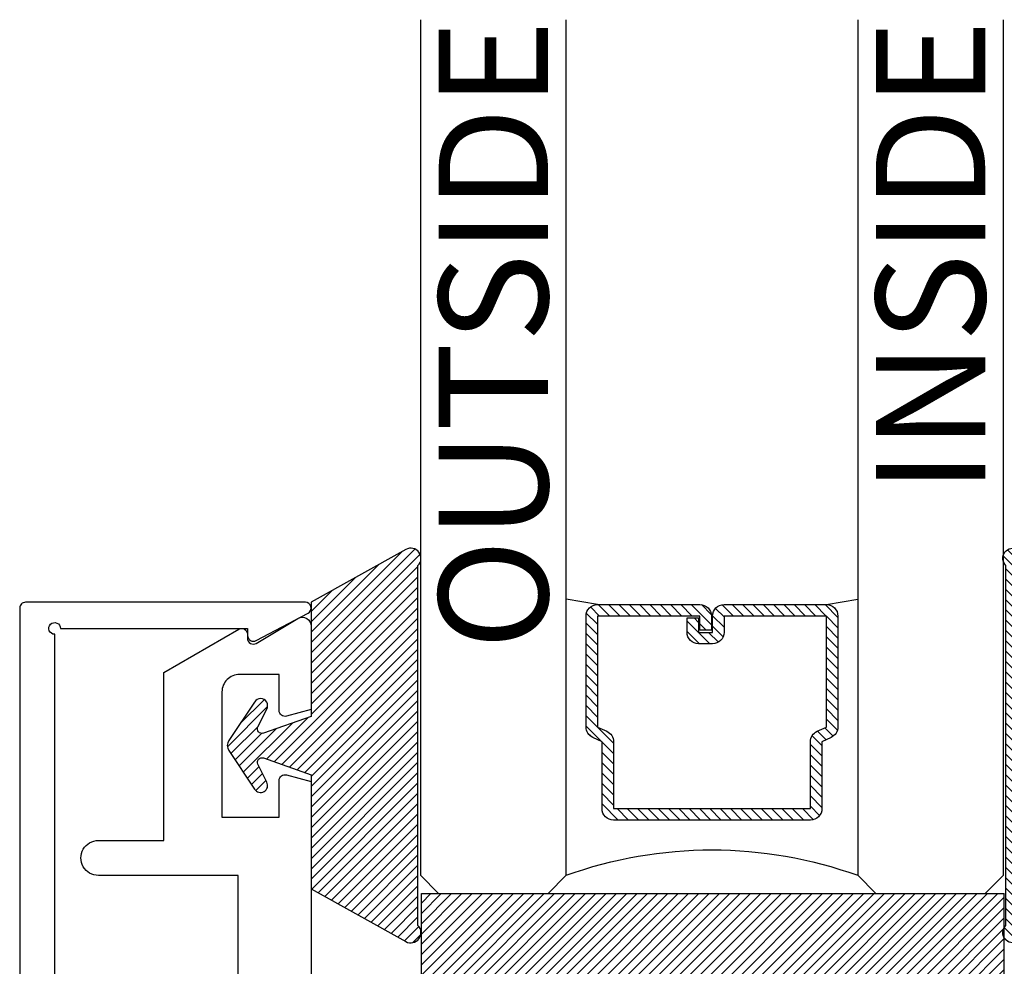
# Model space of a CAD drawing. Units: inches. Extents: x 0 to 146, y 0 to 43.
# Drawn here: x 24 to 25, y 13 to 15 of the extents above; entities that cross this region are included whole.
import ezdxf
from ezdxf import colors
from ezdxf.entities.mleader import LeaderData, LeaderLine
from ezdxf.enums import TextEntityAlignment as Align
from ezdxf.math import Vec2, Vec3

# ---------------------------------------------------------------- set-up
doc = ezdxf.new("R2010")
doc.units = ezdxf.units.IN
doc.header["$LTSCALE"] = 0.5
doc.header["$MEASUREMENT"] = 0
for name, color, linetype in [('Arcadia-Profile', 6, 'Continuous'), ('Arcadia-Shade', 8, 'Continuous'), ('Arcadia-Text', 3, 'Continuous')]:
    doc.layers.add(name, color=color, linetype=linetype)
doc.styles.get("Standard").update_dxf_attribs({"font": 'ARIALN.TTF'})

# ---------------------------------------------------------------- blocks, each defined once
blk = doc.blocks.new('OPG1985')
at = {"layer": 'Arcadia-Shade'}
h = blk.add_hatch(dxfattribs=at)
h.set_pattern_fill('ANSI31', color=256, scale=0.1, style=0)
edge = h.paths.add_edge_path()
edge.add_line((0.2776, 0.282), (0.2625, 0.2514))
edge.add_arc((0.2728, 0.2454), 0.012, 149.9342, 329.9342)
edge.add_line((0.2832, 0.2394), (0.3274, 0.3054))
edge.add_arc((0.3144, 0.3141), 0.0156, 326.1593, 393.8407)
edge.add_line((0.3274, 0.3228), (0.2832, 0.3888))
edge.add_arc((0.2728, 0.3828), 0.012, 30.066, 210.066)
edge.add_line((0.2625, 0.3768), (0.2776, 0.3462))
edge.add_arc((0.2706, 0.3427), 0.00781, -109.3531, 26.2913, ccw=False)
edge.add_line((0.268, 0.3354), (0.1862, 0.3641))
edge.add_line((0.1862, 0.3641), (0.1862, 0.5601))
edge.add_line((0.1862, 0.5601), (0.0237, 0.6506))
edge.add_arc((0.0152, 0.6355), 0.0174, 60.8849, 225.4024)
edge.add_line((0.003, 0.6231), (0.003, 0.0051))
edge.add_arc((0.0152, -0.0073), 0.0174, 134.5976, 299.1151)
edge.add_line((0.0237, -0.0225), (0.1862, 0.0681))
edge.add_line((0.1862, 0.0681), (0.1862, 0.2641))
edge.add_line((0.1862, 0.2641), (0.268, 0.2928))
edge.add_arc((0.2706, 0.2854), 0.00781, -26.2913, 109.3532, ccw=False)
at = {"layer": 'Arcadia-Profile'}
blk.add_lwpolyline([(0.2776, 0.282), (0.2625, 0.2514, 1), (0.2832, 0.2394), (0.3274, 0.3054, 0.304211), (0.3274, 0.3228), (0.2832, 0.3888, 1), (0.2625, 0.3768), (0.2776, 0.3462, -0.672253), (0.268, 0.3354), (0.1862, 0.3641), (0.1862, 0.5601), (0.0237, 0.6506, 0.873259), (0.003, 0.6231), (0.003, 0.0051, 0.873259), (0.0237, -0.0225), (0.1862, 0.0681), (0.1862, 0.2641), (0.268, 0.2928, -0.672254)], format="xyb", close=True, dxfattribs=at)
blk = doc.blocks.new('*U104')
at = {"layer": 'Arcadia-Shade', "lineweight": -3}
h = blk.add_hatch(dxfattribs=at)
h.set_pattern_fill('ANSI31', color=256, scale=0.1, style=0)
h.set_pattern_definition([(45, (-12.490091, -10.793534), (-0.008838835, 0.008838835), [])])
edge = h.paths.add_edge_path()
edge.add_line((0.499, 0.4286), (0.523, 0.4286))
edge.add_arc((0.523, 0.4482), 0.0197, 270, 360)
edge.add_line((0.5427, 0.4482), (0.5427, 0.4732))
edge.add_line((0.5427, 0.4732), (0.523, 0.4732))
edge.add_line((0.523, 0.4732), (0.523, 0.4482))
edge.add_line((0.523, 0.4482), (0.499, 0.4482))
edge.add_line((0.499, 0.4482), (0.499, 0.4763))
edge.add_arc((0.4793, 0.4763), 0.0197, 360, 450)
edge.add_line((0.4793, 0.496), (0.3036, 0.496))
edge.add_arc((0.3036, 0.4763), 0.0197, 90, 180)
edge.add_line((0.284, 0.4763), (0.284, 0.2858))
edge.add_arc((0.3036, 0.2858), 0.0197, 180, 245.4529)
edge.add_line((0.2955, 0.2679), (0.3114, 0.2606))
edge.add_line((0.3114, 0.2606), (0.3114, 0.1457))
edge.add_arc((0.3311, 0.1457), 0.0197, 180, 270)
edge.add_line((0.3311, 0.126), (0.6689, 0.126))
edge.add_arc((0.6689, 0.1457), 0.0197, 270, 360)
edge.add_line((0.6886, 0.1457), (0.6886, 0.2606))
edge.add_line((0.6886, 0.2606), (0.7045, 0.2679))
edge.add_arc((0.6964, 0.2858), 0.0197, 294.5471, 360)
edge.add_line((0.716, 0.2858), (0.716, 0.4763))
edge.add_arc((0.6964, 0.4763), 0.0197, 0, 90)
edge.add_line((0.6964, 0.496), (0.5207, 0.496))
edge.add_arc((0.5207, 0.4763), 0.0197, 90, 180)
edge.add_line((0.501, 0.4763), (0.501, 0.4522))
edge.add_line((0.501, 0.4522), (0.5207, 0.4522))
edge.add_line((0.5207, 0.4522), (0.5207, 0.4763))
edge.add_line((0.5207, 0.4763), (0.6964, 0.4763))
edge.add_line((0.6964, 0.4763), (0.6964, 0.2858))
edge.add_line((0.6964, 0.2858), (0.6804, 0.2786))
edge.add_arc((0.6886, 0.2606), 0.0197, 114.5471, 180)
edge.add_line((0.6689, 0.2606), (0.6689, 0.1457))
edge.add_line((0.6689, 0.1457), (0.3311, 0.1457))
edge.add_line((0.3311, 0.1457), (0.3311, 0.2606))
edge.add_arc((0.3114, 0.2606), 0.0197, 0, 65.4529)
edge.add_line((0.3196, 0.2786), (0.3036, 0.2858))
edge.add_line((0.3036, 0.2858), (0.3036, 0.4763))
edge.add_line((0.3036, 0.4763), (0.4793, 0.4763))
edge.add_line((0.4793, 0.4763), (0.4793, 0.4482))
edge.add_arc((0.499, 0.4482), 0.0197, 180, 270)
at = {"layer": 'Arcadia-Profile'}
for p, q in [((0, 0.0312), (0, 1.5)), ((0.25, 1.5), (0.25, 0.0312)), ((0.75, 0.0312), (0.75, 1.5)), ((1, 1.5), (1, 0.0312)), ((0.3036, 0.496), (0.25, 0.5054)), ((0.6964, 0.496), (0.75, 0.5054)), ((0.708, 0.27), (0.7122, 0.2742)), ((0.0312, 0), (0, 0.0312)), ((0.0312, 0), (0, 0.0312)), ((0.0312, 0), (0, 0.0312)), ((0.0312, 0), (0, 0.0312)), ((0.0312, 0), (0, 0.0312)), ((0.25, 0.0312), (0.2188, 0)), ((0.25, 0.0312), (0.2188, 0)), ((0.7812, 0), (0.75, 0.0312)), ((1, 0.0312), (0.9688, 0)), ((0.2188, 0), (0.0312, 0)), ((0.2188, 0), (0.0312, 0)), ((0.9688, 0), (0.7812, 0))]:
    blk.add_line(p, q, dxfattribs=at)
blk.add_lwpolyline([(0.499, 0.4286), (0.523, 0.4286, 0.414214), (0.5427, 0.4482), (0.5427, 0.4732), (0.523, 0.4732), (0.523, 0.4482), (0.499, 0.4482), (0.499, 0.4763, 0.414214), (0.4793, 0.496), (0.3036, 0.496, 0.414214), (0.284, 0.4763), (0.284, 0.2858, 0.293619), (0.2955, 0.2679), (0.3114, 0.2606), (0.3114, 0.1457, 0.414214), (0.3311, 0.126), (0.6689, 0.126, 0.414214), (0.6886, 0.1457), (0.6886, 0.2606), (0.7045, 0.2679, 0.293619), (0.716, 0.2858), (0.716, 0.4763, 0.414214), (0.6964, 0.496), (0.5207, 0.496, 0.414214), (0.501, 0.4763), (0.501, 0.4522), (0.5207, 0.4522), (0.5207, 0.4763), (0.6964, 0.4763), (0.6964, 0.2858), (0.6804, 0.2786, 0.293619), (0.6689, 0.2606), (0.6689, 0.1457), (0.3311, 0.1457), (0.3311, 0.2606, 0.293619), (0.3196, 0.2786), (0.3036, 0.2858), (0.3036, 0.4763), (0.4793, 0.4763), (0.4793, 0.4482, 0.414214)], format="xyb", close=True, dxfattribs=at)
blk.add_arc((0.5, -0.6625), 0.7374, 70.1835, 109.8165, dxfattribs=at)
blk = doc.blocks.new('SB-1.0000X0.4375X4')
at = {"layer": 'Arcadia-Shade', "lineweight": -3}
h = blk.add_hatch(dxfattribs=at)
h.set_pattern_fill('ANSI31', color=256, scale=0.1, style=0)
h.paths.add_polyline_path([(0, 0.4375), (0, 0), (1, 0), (1, 0.4375)])
at = {"layer": 'Arcadia-Profile'}
for p, q in [((0, 0), (0, 0.4375)), ((0, 0.4375), (1, 0.4375)), ((0, 0), (0, 0.4375)), ((0, 0.4375), (1, 0.4375)), ((1, 0), (1, 0.4375)), ((1, 0), (1, 0.4375)), ((0, 0), (1, 0)), ((0, 0), (1, 0))]:
    blk.add_line(p, q, dxfattribs=at)

msp = doc.modelspace()

# ---------------------------------------------------------------- linework, layer by layer
at = {"layer": 'Arcadia-Profile'}
msp.add_lwpolyline([(23.75568, 11.77696), (23.75568, 13.74459, -2.4142136), (23.76568, 13.75459), (24.08668, 13.75459), (24.08668, 13.74259, 0.5648405), (24.10135, 13.73375), (24.19035, 13.78075, 0.782424), (24.18568, 13.79959), (23.70568, 13.79959, 0.4142136), (23.69568, 13.78959), (23.69568, 11.55959, 0.4142136), (23.70568, 11.54959), (24.18568, 11.54959, 0.782424), (24.19035, 11.56844), (24.10135, 11.61544, 0.5648405), (24.08668, 11.60659), (24.08668, 11.59459), (23.76568, 11.59459, -2.4142136), (23.75568, 11.60459), (23.75568, 11.65696, -1), (23.75568, 11.67696), (23.75568, 11.75696, -1)], format="xyb", close=True, dxfattribs=at)
msp.add_lwpolyline([(24.07068, 12.95259), (24.07068, 13.33059), (23.83068, 13.33059, -1.0000016), (23.83068, 13.39059), (23.94268, 13.39059), (23.94268, 13.67898), (24.07134, 13.75325, -0.5773503), (24.08634, 13.74459), (24.08634, 13.7376, 0.5818566), (24.10145, 13.729), (24.17301, 13.77161, -0.5818566), (24.19568, 13.75872), (24.19568, 13.6153), (24.15327, 13.60393, -0.4931454), (24.14068, 13.61359), (24.14068, 13.67559), (24.07268, 13.67559, 0.4142136), (24.04268, 13.64559), (24.04268, 13.43059), (24.14068, 13.43059), (24.14068, 13.49356, -0.4984044), (24.15343, 13.50318), (24.19568, 13.49186), (24.19568, 12.80459)], format="xyb", dxfattribs=at)

# ---------------------------------------------------------------- block references
at = {"layer": 'Arcadia-Profile', "lineweight": -3, "xscale": -1}
msp.add_blockref('*U104', (25.38318, 13.29959), dxfattribs=at)
at = {"layer": 'Arcadia-Profile', "lineweight": -3, "rotation": 180}
msp.add_blockref('OPG1985', (24.3819, 13.86766), dxfattribs=at)
at = {"layer": 'Arcadia-Profile', "lineweight": -3, "xscale": -1, "rotation": 180}
msp.add_blockref('OPG1985', (25.38446, 13.86768), dxfattribs=at)
at = {"layer": 'Arcadia-Profile'}
msp.add_blockref('SB-1.0000X0.4375X4', (24.38468, 12.86209), dxfattribs=at)

# ---------------------------------------------------------------- texts
at = {"layer": 'Arcadia-Text', "lineweight": -3}
for s, p in [('OUTSIDE', (24.60193, 14.79959)), ('INSIDE', (25.35193, 14.79959))]:
    msp.add_text(s, height=0.1875, rotation=90, dxfattribs=at).set_placement(p, align=Align.RIGHT)

# ---------------------------------------------------------------- leaders
ml = msp.add_multileader_mtext('Standard', dxfattribs=at)
ml.set_content('\\A1;Setting Block [ 1" x {\\H0.7x;\\S7/16;}" x 4" ]\\PSB_1.0000X0.4375X4', color=256)
ml.set_leader_properties()
ml.build(insert=Vec2(0, 0))
ml.multileader.update_dxf_attribs({"dogleg_length": 0.1875, "arrow_head_size": 0.24})
ctx = ml.context
ctx.base_point, ctx.char_height, ctx.arrow_head_size, ctx.landing_gap_size, ctx.plane_origin = Vec3(26.19568, 14.61209), 0.18, 0.24, 0.18, Vec3(31.41167, 11.73618)
notes = []
notes.append((ctx, [(1, (1, 1, 0), (26.00818, 14.61209), (1, 0), 0.1875, [(0, [(25.38468, 13.08084)], 0, [])])]))
ctx.mtext.insert, ctx.mtext.flow_direction = Vec3(26.37568, 14.71781), 5
for ctx, leaders in notes:
    for number, flags, end, landing, length, lines in leaders:
        leader = LeaderData()
        leader.index, (leader.has_last_leader_line, leader.has_dogleg_vector, leader.attachment_direction) = number, flags
        leader.last_leader_point, leader.dogleg_vector, leader.dogleg_length = Vec3(end), Vec3(landing), length
        for number, points, colour, breaks in lines:
            line = LeaderLine()
            line.index, line.vertices, line.color, line.breaks = number, Vec3.list(points), colors.encode_raw_color(colour), breaks
            leader.lines.append(line)
        ctx.leaders.append(leader)

doc.saveas('drawing.dxf')
